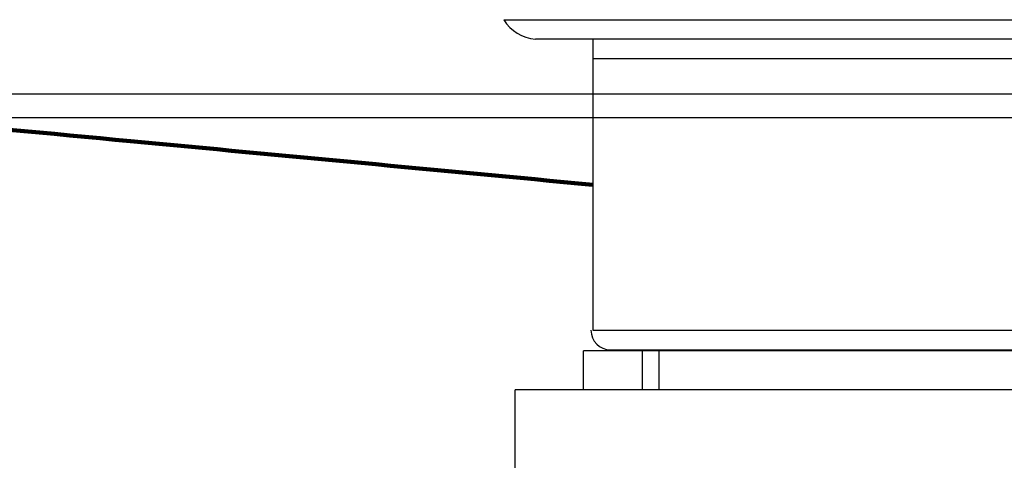
# Model space of a CAD drawing. Units: inches. Extents: x -337 to 2817, y -1893 to 306.
# Drawn here: x 2246 to 2296, y -396 to -374 of the extents above; entities that cross this region are included whole.
import ezdxf

# ---------------------------------------------------------------- set-up
doc = ezdxf.new("R2010")
doc.units = ezdxf.units.IN
doc.header["$MEASUREMENT"] = 0
doc.layers.add('waste', color=7, linetype='Continuous')

# ---------------------------------------------------------------- blocks, each defined once
blk = doc.blocks.new('block 435')
at = {"layer": 'Defpoints', "color": 7, "lineweight": 158, "true_color": 0xffffff}
blk.add_open_spline([(2120.569, -367.519), (2131.332, -368.535), (2142.095, -369.55), (2152.876, -370.567), (2169.302, -372.117), (2185.762, -373.67), (2202.237, -375.224), (2218.711, -376.778), (2235.205, -378.334), (2251.71, -379.891), (2259.575, -380.633), (2267.443, -381.376), (2275.31, -382.118)], degree=3, knots=[0, 0, 0, 0, 1, 1, 1, 2, 2, 2, 3, 3, 3, 4, 4, 4, 4], dxfattribs=at)
blk = doc.blocks.new('block 2638')
at = {"layer": 'waste', "color": 7, "lineweight": 25, "true_color": 0xffffff}
blk.add_lwpolyline([(2277.831, -390.588), (2277.831, -392.58)], dxfattribs=at)
blk = doc.blocks.new('block 2639')
at = {"layer": 'waste', "color": 7, "lineweight": 25, "true_color": 0xffffff}
blk.add_lwpolyline([(2278.704, -392.58), (2278.704, -390.588)], dxfattribs=at)
blk = doc.blocks.new('block 2647')
at = {"layer": 'waste', "color": 7, "lineweight": 25, "true_color": 0xffffff}
blk.add_lwpolyline([(2271.356, -396.562), (2271.356, -392.58)], dxfattribs=at)
blk = doc.blocks.new('block 2651')
at = {"layer": 'waste', "color": 7, "lineweight": 25, "true_color": 0xffffff}
blk.add_lwpolyline([(2274.841, -392.58), (2274.841, -390.588)], dxfattribs=at)
blk = doc.blocks.new('block 2658')
at = {"layer": 'waste', "color": 7, "lineweight": 25, "true_color": 0xffffff}
blk.add_lwpolyline([(2299.739, -390.588), (2278.704, -390.588)], dxfattribs=at)
blk = doc.blocks.new('block 2660')
at = {"layer": 'waste', "color": 7, "lineweight": 25, "true_color": 0xffffff}
blk.add_lwpolyline([(2277.831, -390.588), (2274.841, -390.588)], dxfattribs=at)
blk = doc.blocks.new('block 2662')
at = {"layer": 'waste', "color": 7, "lineweight": 25, "true_color": 0xffffff}
blk.add_lwpolyline([(2330.103, -392.58), (2271.356, -392.58)], dxfattribs=at)
blk = doc.blocks.new('block 2664')
at = {"layer": 'waste', "color": 7, "lineweight": 25, "true_color": 0xffffff}
blk.add_lwpolyline([(2278.704, -390.588), (2277.831, -390.588)], dxfattribs=at)
blk = doc.blocks.new('block 2669')
at = {"layer": 'waste', "color": 7, "lineweight": 25, "true_color": 0xffffff}
blk.add_open_spline([(2270.771, -373.696), (2271.119, -374.268), (2271.72, -374.638), (2272.388, -374.691)], degree=3, dxfattribs=at)
blk = doc.blocks.new('block 2671')
at = {"layer": 'waste', "color": 7, "lineweight": 25, "true_color": 0xffffff}
blk.add_lwpolyline([(2277.712, -390.54), (2277.712, -390.588)], dxfattribs=at)
blk = doc.blocks.new('block 2675')
at = {"layer": 'waste', "color": 7, "lineweight": 25, "true_color": 0xffffff}
blk.add_lwpolyline([(2275.31, -374.691), (2275.31, -389.545)], dxfattribs=at)
blk = doc.blocks.new('block 2680')
at = {"layer": 'waste', "color": 7, "lineweight": 25, "true_color": 0xffffff}
blk.add_lwpolyline([(2270.771, -373.696), (2331.817, -373.696)], dxfattribs=at)
blk = doc.blocks.new('block 2681')
at = {"layer": 'waste', "color": 7, "lineweight": 25, "true_color": 0xffffff}
blk.add_lwpolyline([(2330.821, -374.691), (2272.388, -374.691)], dxfattribs=at)
blk = doc.blocks.new('block 2682')
at = {"layer": 'waste', "color": 7, "lineweight": 25, "true_color": 0xffffff}
blk.add_lwpolyline([(2326.092, -375.687), (2275.31, -375.687)], dxfattribs=at)
blk = doc.blocks.new('block 2683')
at = {"layer": 'waste', "color": 7, "lineweight": 25, "true_color": 0xffffff}
blk.add_lwpolyline([(2275.31, -389.545), (2326.092, -389.545)], dxfattribs=at)
blk = doc.blocks.new('block 2684')
at = {"layer": 'waste', "color": 7, "lineweight": 25, "true_color": 0xffffff}
blk.add_lwpolyline([(2276.219, -390.54), (2325.009, -390.54)], dxfattribs=at)
blk = doc.blocks.new('block 2692')
at = {"layer": 'waste', "color": 7, "lineweight": 25, "true_color": 0xffffff}
blk.add_open_spline([(2275.223, -389.545), (2275.223, -390.094), (2275.669, -390.54), (2276.219, -390.54)], degree=3, dxfattribs=at)
blk = doc.blocks.new('block 2715')
at = {"layer": 'waste', "color": 7, "lineweight": 25, "true_color": 0xffffff}
blk.add_lwpolyline([(1988.103, -378.684), (2537.953, -378.684)], dxfattribs=at)
blk = doc.blocks.new('block 3702')
at = {"layer": 'waste', "color": 7, "lineweight": 25, "true_color": 0xffffff}
blk.add_lwpolyline([(2500.977, -377.489), (1975.146, -377.489)], dxfattribs=at)

msp = doc.modelspace()

# ---------------------------------------------------------------- block references
at = {"layer": 'Defpoints'}
msp.add_blockref('block 435', (0, 0), dxfattribs=at)
at = {"layer": 'waste'}
for name in ['block 2669', 'block 2680', 'block 2681', 'block 2675', 'block 2682', 'block 3702', 'block 2715', 'block 2692', 'block 2683', 'block 2684', 'block 2671', 'block 2651', 'block 2660', 'block 2638', 'block 2664', 'block 2639', 'block 2658', 'block 2647', 'block 2662']:
    msp.add_blockref(name, (0, 0), dxfattribs=at)

doc.saveas('drawing.dxf')
